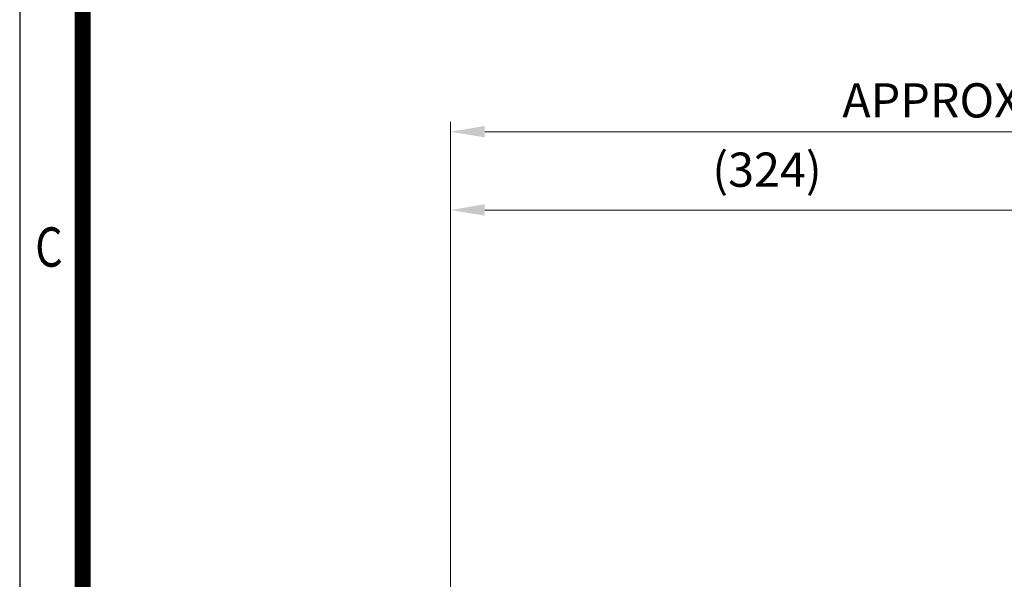
# Model space of a CAD drawing. Units: millimetres. Extents: x 1137 to 2570, y 14 to 2131.
# Drawn here: x 1137 to 1640, y 1081 to 1367 of the extents above; entities that cross this region are included whole.
import ezdxf
from ezdxf.enums import TextEntityAlignment as Align

# ---------------------------------------------------------------- set-up
doc = ezdxf.new("R2010")
doc.units = ezdxf.units.MM
doc.header["$LTSCALE"] = 20
doc.layers.get('0').update_dxf_attribs({"linetype": 'CONTINUOUS', "lineweight": 30})
doc.layers.get('DEFPOINTS').update_dxf_attribs({"linetype": 'CONTINUOUS'})
doc.layers.add('D', color=7, linetype='CONTINUOUS', lineweight=9)
doc.styles.add('ROMANS', font='romans.shx', dxfattribs={"width": 0.7, "height": 3.5, "bigfont": 'whgtxt.shx'})
doc.styles.get("Standard").update_dxf_attribs({"font": 'romans.shx', "width": 0.8, "bigfont": 'whgtxt.shx'})
doc.dimstyles.get("Standard").update_dxf_attribs({"dimtxt": 3.5, "dimasz": 3.5, "dimexe": 1, "dimexo": 1, "dimgap": 1, "dimtad": 1, "dimdec": 3, "dimdsep": 46, "dimtxsty": 'Standard', "dimcen": 0, "dimclrd": 256, "dimclre": 256, "dimclrt": 256, "dimadec": 3, "dimazin": 2, "dimtp": 0.1, "dimtm": 0.1, "dimtfac": 0.71, "dimtdec": 3, "dimtmove": 0, "dimatfit": 3, "dimfxl": 0, "dimlwd": -1, "dimlwe": -1, "dimarcsym": 0})

# ---------------------------------------------------------------- blocks, each defined once
blk = doc.blocks.new('HS_A4양식_S(297X210MM)')
blk.add_line((18, 277), (18, 14))
at = {"color": 0}
blk.add_line((22, 277), (22, 14), dxfattribs=at)
at = {"color": 3, "const_width": 1}
blk.add_lwpolyline([(22, 273.072), (22, 17.5)], dxfattribs=at)
at = {"style": 'ROMANS', "width": 0.8}
blk.add_text('C', height=2.5, dxfattribs=at).set_placement((19.854, 167.341), align=Align.MIDDLE)
blk = doc.blocks.new('*D155')
at = {"layer": 'D', "linetype": 'ByBlock', "transparency": 16777216}
for p, q in [((1356.85, 1003.3), (1356.85, 1274.91)), ((1680.35, 1079.44), (1680.35, 1274.91)), ((1662.85, 1269.91), (1374.35, 1269.91))]:
    blk.add_line(p, q, dxfattribs=at)
at = {"layer": 'D', "transparency": 16777216}
for points in [[(1374.35, 1272.83), (1374.35, 1267), (1356.85, 1269.91)], [(1662.85, 1272.83), (1662.85, 1267), (1680.35, 1269.91)]]:
    blk.add_solid(points, dxfattribs=at)
at = {"layer": 'DEFPOINTS', "color": 0, "transparency": 16777216}
for p in [(1356.85, 1269.91), (1680.35, 1074.44), (1356.85, 998.3)]:
    blk.add_point(p, dxfattribs=at)
at = {"layer": 'D', "transparency": 16777216, "insert": (1518.6, 1288.25), "char_height": 17.5, "attachment_point": 5, "bg_fill": 3, "box_fill_scale": 1.1, "bg_fill_color": 256, "bg_fill_true_color": 13158600, "bg_fill_transparency": 0}
blk.add_mtext('(324)', dxfattribs=at)
blk = doc.blocks.new('*D156')
at = {"layer": 'D', "linetype": 'ByBlock', "transparency": 16777216}
for p, q in [((1356.85, 1003.3), (1356.85, 1314.91)), ((1900.35, 986.94), (1900.35, 1314.91)), ((1882.85, 1309.91), (1374.35, 1309.91))]:
    blk.add_line(p, q, dxfattribs=at)
at = {"layer": 'D', "transparency": 16777216}
for points in [[(1374.35, 1312.83), (1374.35, 1307), (1356.85, 1309.91)], [(1882.85, 1312.83), (1882.85, 1307), (1900.35, 1309.91)]]:
    blk.add_solid(points, dxfattribs=at)
at = {"layer": 'DEFPOINTS', "color": 0, "transparency": 16777216}
for p in [(1356.85, 1309.91), (1356.85, 998.3), (1900.35, 981.94)]:
    blk.add_point(p, dxfattribs=at)
at = {"layer": 'D', "transparency": 16777216, "insert": (1628.6, 1323.66), "char_height": 17.5, "attachment_point": 5, "bg_fill": 3, "box_fill_scale": 1.1, "bg_fill_color": 256, "bg_fill_true_color": 13158600, "bg_fill_transparency": 0}
blk.add_mtext('APPROX. 544', dxfattribs=at)

msp = doc.modelspace()

# ---------------------------------------------------------------- block references
at = {"lineweight": 0, "xscale": 8.049999999999999, "yscale": 8.049999999999999, "zscale": 8.049999999999999}
msp.add_blockref('HS_A4양식_S(297X210MM)', (991.797, -98.7), dxfattribs=at)

# ---------------------------------------------------------------- next in the draw order: dimensions: what is measured, and where the dimension line sits
at = {"layer": 'D'}
dim = msp.add_linear_dim(base=(1356.8503715383, 1269.9143055887), p1=(1680.3503715383, 1074.4387607934), p2=(1356.8503715383, 998.3022944045), text='(<>)', dimstyle='Standard', override={"dimscale": 5, "dimdec": 0, "dimtfill": 1}, dxfattribs=at)
dim.commit()
dim.dimension.update_dxf_attribs({"geometry": '*D155', "text_midpoint": (1518.6003715383, 1288.2476389221)})

# ---------------------------------------------------------------- next in the draw order: dimensions: what is measured, and where the dimension line sits
dim = msp.add_linear_dim(base=(1356.8504, 1309.9143), p1=(1900.3504, 981.9388), p2=(1356.8504, 998.3023), text='APPROX. 544', dimstyle='Standard', override={"dimscale": 5, "dimdec": 0, "dimtfill": 1}, dxfattribs=at)
dim.commit()
dim.dimension.update_dxf_attribs({"geometry": '*D156', "text_midpoint": (1628.6004, 1323.6643)})

doc.saveas('drawing.dxf')
